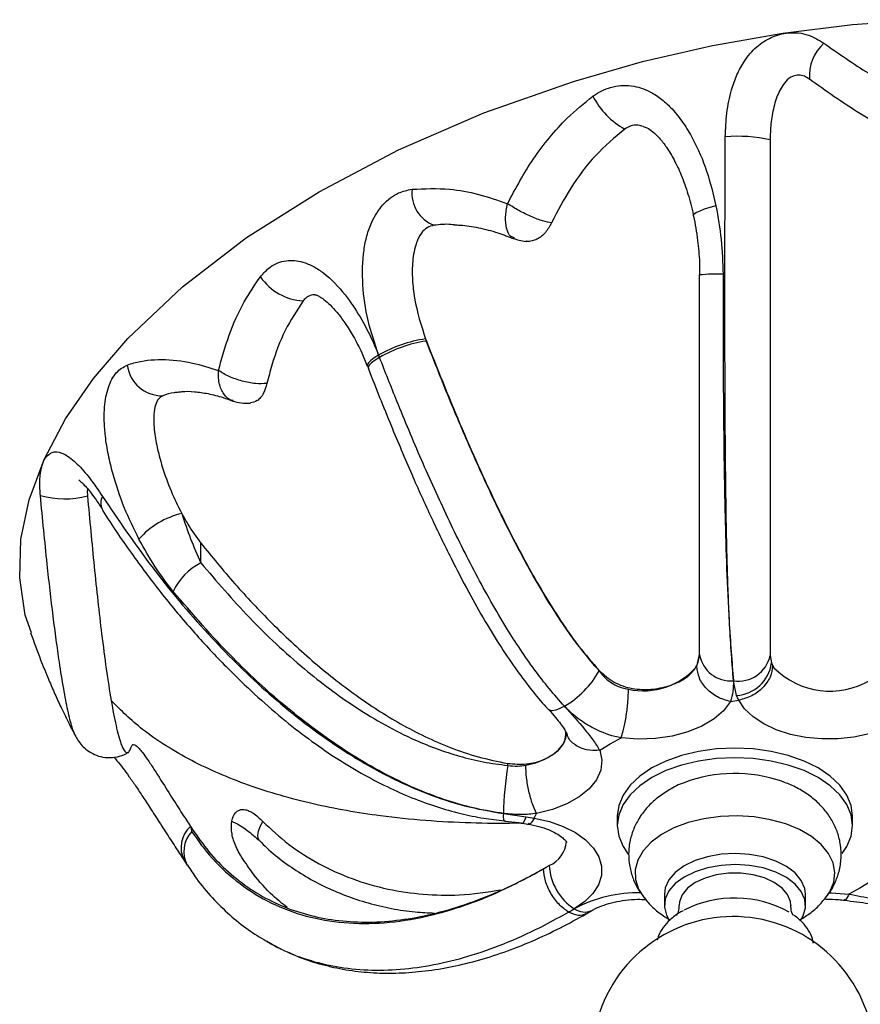
# Model space of a CAD drawing. Units: millimetres. Extents: x 5 to 995, y 5 to 995.
# Drawn here: x 735 to 806, y 191 to 275 of the extents above; entities that cross this region are included whole.
import ezdxf

# ---------------------------------------------------------------- set-up
doc = ezdxf.new("R2010")
doc.units = ezdxf.units.MM

msp = doc.modelspace()

# ---------------------------------------------------------------- linework, layer by layer
at = {"color": 7, "linetype": 'Continuous', "lineweight": 25}
for p, q in [((776.582, 256.206), (776.464, 256.264)), ((769.033, 247.625), (769.076, 247.513)), ((769.033, 247.625), (769.076, 247.448)), ((769.076, 247.448), (769.076, 247.513)), ((765.041, 246.254), (765.119, 246.055)), ((765.119, 246.055), (765.043, 246.254)), ((764.106, 245.327), (764.175, 245.146)), ((749.926, 228.584), (749.926, 230.271)), ((792.09, 219.78), (792.331, 220.783)), ((798.331, 220.719), (798.441, 220.074)), ((783.796, 219.399), (783.796, 219.433)), ((798.441, 220.074), (798.635, 219.674)), ((798.441, 220.074), (798.534, 219.852)), ((795.478, 217.321), (795.206, 218.562)), ((794.945, 216.799), (795.656, 216.914)), ((781.027, 214.059), (781.027, 214.061)), ((776.017, 211.365), (776.017, 211.535)), ((775.656, 207.276), (777.585, 206.991)), ((778.272, 206.879), (778.473, 207.289)), ((785.331, 207.067), (785.331, 206.25)), ((805.331, 206.25), (805.331, 207.067)), ((749.042, 206.185), (749.167, 205.992)), ((749.042, 206.185), (749.167, 205.733)), ((749.167, 205.733), (749.167, 205.992)), ((777.233, 206.457), (777.764, 206.367)), ((753.409, 203.542), (753.291, 203.732)), ((748.519, 203.27), (748.774, 202.88)), ((779.068, 202.577), (779.353, 202.742)), ((779.553, 202.857), (779.353, 202.742)), ((789.331, 200.412), (789.331, 199.473)), ((801.331, 199.473), (801.331, 200.412)), ((781.189, 198.902), (781.674, 199.183)), ((782.689, 198.754), (783.174, 199.034)), ((755.49, 196.46), (755.56, 196.422))]:
    msp.add_line(p, q, dxfattribs=at)
at = {"color": 7, "linetype": 'Continuous', "lineweight": 25, "flags": 128}
for points in [[(735.541, 222.646), (735.012, 224.149), (734.533, 227.309), (734.64, 230.588), (735.331, 233.955), (736.6, 237.378), (738.435, 240.824), (740.818, 244.259), (743.725, 247.65), (748.37, 252.047), (753.817, 256.234), (759.976, 260.138), (766.739, 263.694), (773.991, 266.838), (781.609, 269.52), (787.484, 271.198), (793.434, 272.574), (799.402, 273.633), (805.331, 274.365), (811.164, 274.764)], [(808.988, 214.95), (807.933, 214.438), (806.741, 214.038), (805.448, 213.762), (804.092, 213.619), (802.713, 213.612), (801.353, 213.741), (800.052, 214.004), (798.848, 214.391), (797.777, 214.892), (796.871, 215.492), (796.157, 216.173), (795.656, 216.914)], [(794.945, 216.799), (794.368, 216.019), (793.554, 215.314), (792.531, 214.706), (791.332, 214.217), (789.999, 213.862), (788.576, 213.654), (787.111, 213.6), (785.653, 213.7)], [(783.839, 212.654), (784.725, 213.19), (785.653, 213.701)], [(783.839, 212.654), (784.014, 211.812), (783.92, 210.966), (783.56, 210.145), (782.945, 209.375), (782.097, 208.683), (781.045, 208.092), (779.823, 207.622), (778.473, 207.289)], [(805.331, 207.067), (805.208, 207.97), (804.842, 208.85), (804.241, 209.687), (803.421, 210.46), (802.402, 211.149), (801.209, 211.737), (799.871, 212.21), (798.421, 212.557), (796.896, 212.768), (795.331, 212.839), (793.767, 212.768), (792.241, 212.557), (790.791, 212.21), (789.453, 211.737), (788.26, 211.149), (787.241, 210.46), (786.421, 209.687), (785.821, 208.85), (785.454, 207.97), (785.331, 207.067)], [(802.402, 210.332), (801.209, 210.92), (799.871, 211.394), (798.421, 211.74), (796.896, 211.952), (795.331, 212.023), (793.767, 211.952), (792.241, 211.74), (790.791, 211.394), (789.453, 210.92), (788.26, 210.332), (787.241, 209.643), (786.421, 208.871), (785.821, 208.034), (785.454, 207.153), (785.331, 206.25), (785.454, 205.347), (785.821, 204.466), (786.267, 203.812)], [(804.444, 203.873), (804.842, 204.466), (805.208, 205.347), (805.331, 206.25), (805.208, 207.153), (804.842, 208.034), (804.241, 208.871), (803.421, 209.643), (802.402, 210.332)], [(778.272, 206.879), (779.557, 206.59), (780.736, 206.178), (781.775, 205.655), (782.643, 205.036), (783.314, 204.341), (783.769, 203.59), (783.994, 202.805), (783.981, 202.009), (783.732, 201.226), (783.254, 200.48), (782.562, 199.792), (781.674, 199.183)], [(801.331, 200.412), (801.269, 200.91), (800.973, 201.59), (800.447, 202.221), (799.711, 202.779), (798.796, 203.239), (797.739, 203.584), (796.584, 203.799), (795.377, 203.875), (794.168, 203.81), (793.007, 203.605), (791.941, 203.27), (791.014, 202.817), (790.264, 202.266), (789.721, 201.639), (789.407, 200.962), (789.331, 200.412)], [(800.902, 198.186), (801.128, 198.579), (801.321, 199.271), (801.269, 199.971), (800.973, 200.651), (800.447, 201.282), (799.711, 201.84), (798.796, 202.3), (797.739, 202.645), (796.584, 202.86), (795.377, 202.936), (794.168, 202.871), (793.007, 202.666), (791.941, 202.331), (791.014, 201.878), (790.264, 201.327), (789.721, 200.7), (789.407, 200.023), (789.337, 199.324), (789.511, 198.63), (789.715, 198.254)], [(800.081, 199.469), (800.05, 199.789), (799.81, 200.387), (799.345, 200.939), (798.679, 201.418), (797.845, 201.799), (796.886, 202.064), (795.848, 202.199), (794.784, 202.197), (793.748, 202.058), (792.791, 201.79), (791.962, 201.405), (791.301, 200.924), (790.843, 200.37), (790.609, 199.771), (790.581, 199.475)], [(806.823, 201.48), (805.938, 200.943), (805.009, 200.432)]]:
    msp.add_lwpolyline(points, dxfattribs=at)
at = {"color": 8, "linetype": 'Continuous', "lineweight": 25, "flags": 128}
for points in [[(793.718, 258.929), (793.193, 258.787), (792.729, 258.642), (792.343, 258.499), (792.052, 258.364), (791.865, 258.243), (791.792, 258.139), (791.792, 258.113)], [(765.041, 246.254), (764.662, 246.012), (764.368, 245.786), (764.173, 245.585), (764.084, 245.416), (764.089, 245.313)], [(765.119, 246.055), (764.741, 245.819), (764.447, 245.599), (764.25, 245.403), (764.157, 245.238), (764.159, 245.136)], [(780.843, 216.401), (780.445, 216.197), (780.094, 216.068), (779.804, 216.02), (779.586, 216.055), (779.483, 216.125)], [(777.552, 211.387), (778.396, 211.595), (779.159, 211.889), (779.817, 212.258), (780.347, 212.691), (780.731, 213.172), (780.957, 213.685), (781.016, 214.055)], [(777.231, 206.458), (777.254, 206.457), (777.353, 206.526), (777.465, 206.706), (777.585, 206.991)], [(803.061, 200.126), (803.396, 200.618), (803.734, 201.427), (803.83, 202.258), (803.681, 203.085), (803.292, 203.887), (802.674, 204.639), (801.845, 205.32), (800.829, 205.91), (799.654, 206.392), (798.355, 206.753), (796.969, 206.982), (795.536, 207.073), (794.097, 207.022), (792.693, 206.832), (791.366, 206.507), (790.152, 206.058), (789.087, 205.497), (788.203, 204.84), (787.523, 204.106), (787.067, 203.316), (786.85, 202.493), (786.876, 201.661), (787.146, 200.844), (787.608, 200.118)], [(754.927, 204.941), (754.805, 205.142), (754.77, 205.422), (754.826, 205.768), (754.971, 206.168), (755.198, 206.603)], [(803.309, 200.535), (803.551, 200.534), (805.009, 200.433)]]:
    msp.add_lwpolyline(points, dxfattribs=at)
at = {"color": 7, "linetype": 'Continuous', "lineweight": 25}
for centre, radius, start, end in [((805.413, 269.965), 3.759, 131.91899, 183.97595), ((789.127, 271.231), 6.575, 206.885, 241.3072), ((795.595, 252.085), 12.766, 77.62138, 94.85291), ((770.798, 260.035), 2.933, 173.82678, 249.49166), ((758.91, 255.581), 4.737, 214.29044, 266.51262), ((793.93, 236.971), 16.172, 88.61296, 95.67206), ((770.752, 236.123), 11.63, 98.5017, 119.40453), ((770.854, 236.08), 11.506, 98.8859, 119.89256), ((746.646, 245.788), 2.997, 187.36154, 270.98399), ((738.351, 241.748), 7.719, 254.52828, 284.60227), ((749.951, 225.895), 7.083, 103.40232, 138.23466), ((752.417, 223.827), 5.37, 117.63547, 154.31645), ((794.957, 221.217), 2.662, 189.3837, 275.34047), ((795.63, 221.29), 2.761, 261.16661, 348.06959), ((776.745, 223.391), 8.102, 300.38172, 330.48401), ((787.552, 223.714), 6.006, 257.80243, 319.07886), ((795.299, 220.484), 3.168, 273.23523, 352.56033), ((800.476, 220.842), 2.179, 207.01525, 212.39304), ((803.425, 224.432), 6.751, 224.8091, 300.65454), ((809.717, 206.266), 34.083, 171.39611, 178.30003), ((795.338, 198.389), 12.292, 71.06325, 110.63166), ((750.933, 204.034), 2.451, 136.10338, 208.49335), ((778.567, 205.11), 2.46, 293.63867, 355.06501), ((784.159, 203.066), 4.61, 182.60548, 237.39452), ((795.316, 190.608), 9.485, 60.83825, 116.9744), ((795.19, 186.514), 12, 0, 312.10836)]:
    msp.add_arc(centre, radius, start, end, dxfattribs=at)
at = {"color": 8, "linetype": 'Continuous', "lineweight": 25}
for centre, radius, start, end in [((742.545, 233.684), 1.125, 150.51406, 208.22133), ((776.581, 207.06), 0.95, 166.84672, 205.75117), ((750.703, 204.379), 2.454, 132.60633, 206.76169), ((787.144, 188.821), 11.717, 88.87675, 117.82667), ((782.553, 200.409), 1.509, 234.38385, 294.29069)]:
    msp.add_arc(centre, radius, start, end, dxfattribs=at)
at = {"color": 7, "linetype": 'Continuous', "lineweight": 25}
for points, knots in [([(794.515, 264.805), (794.54, 265.48), (794.589, 266.828), (794.954, 268.598), (795.476, 270.078), (796.147, 271.34), (797.108, 272.48), (798.405, 273.338), (799.945, 273.747), (801.561, 273.58), (802.474, 273.023), (802.902, 272.762)], [0, 0, 0, 0, 0.138878, 0.277552, 0.36863, 0.459519, 0.56822, 0.669654, 0.773791, 0.893899, 1, 1, 1, 1]), ([(802.902, 272.762), (804.149, 271.889), (806.642, 270.143), (810.585, 267.985), (814.627, 266.297), (818.273, 265.3), (821.532, 264.862), (824.416, 264.813), (827.327, 265.181), (830.153, 266.002), (832.734, 267.234), (834.171, 268.344), (834.889, 268.899)], [0, 0, 0, 0, 0.132345, 0.264556, 0.382869, 0.500966, 0.579049, 0.657079, 0.742913, 0.828726, 0.914339, 1, 1, 1, 1]), ([(801.663, 269.705), (801.524, 269.796), (801.245, 269.981), (800.751, 270.089), (800.282, 269.996), (799.818, 269.715), (799.269, 269.087), (798.789, 268.008), (798.461, 266.637), (798.344, 265.463), (798.334, 264.768), (798.331, 264.554)], [0, 0, 0, 0, 0.069038, 0.138685, 0.202987, 0.258081, 0.352526, 0.529091, 0.72129, 0.913957, 1, 1, 1, 1]), ([(832.175, 263.587), (831.684, 263.317), (830.353, 262.585), (827.854, 261.841), (824.859, 261.349), (821.794, 261.313), (818.344, 261.694), (814.549, 262.653), (810.231, 264.368), (805.879, 266.712), (803.069, 268.707), (801.663, 269.705)], [0, 0, 0, 0, 0.054861, 0.14869, 0.242531, 0.332847, 0.423223, 0.551435, 0.679876, 0.839823, 1, 1, 1, 1]), ([(783.263, 268.258), (783.281, 268.271), (783.739, 268.606), (784.802, 269.13), (786.527, 269.258), (788.015, 268.76), (789.145, 268.003), (790.082, 267.117), (790.959, 265.997), (791.994, 264.256), (793.013, 261.919), (793.483, 259.926), (793.718, 258.929)], [0, 0, 0, 0, 0.003946, 0.10139, 0.210154, 0.317629, 0.389239, 0.46098, 0.553199, 0.645541, 0.822683, 1, 1, 1, 1]), ([(776, 259.122), (776.694, 260.424), (777.745, 262.394), (779.546, 264.752), (781.191, 266.588), (782.517, 267.657), (783.263, 268.258)], [0, 0, 0, 0, 0.371849, 0.562922, 0.753943, 1, 1, 1, 1]), ([(785.971, 265.464), (785.117, 264.745), (783.381, 263.282), (781.327, 260.53), (780.263, 258.496), (779.743, 257.502)], [0, 0, 0, 0, 0.3307099, 0.6728164, 1, 1, 1, 1]), ([(787.534, 265.684), (787.393, 265.73), (787.041, 265.846), (786.473, 265.773), (786.123, 265.558), (785.971, 265.464)], [0, 0, 0, 0, 0.2739401, 0.6829914, 1, 1, 1, 1]), ([(787.535, 265.691), (787.641, 265.656), (787.901, 265.571), (788.377, 265.233), (788.948, 264.682), (789.568, 263.877), (790.196, 262.813), (790.821, 261.483), (791.36, 259.919), (791.688, 258.759), (791.786, 258.136), (791.789, 258.114)], [0, 0, 0, 0, 0.0529938, 0.1304791, 0.2220307, 0.3361625, 0.4718394, 0.625335, 0.8053326, 0.9931183, 1, 1, 1, 1]), ([(795.206, 218.562), (795.15, 219.292), (795.035, 220.766), (794.881, 223.228), (794.768, 225.73), (794.656, 229.087), (794.567, 233.719), (794.509, 239.64), (794.484, 245.915), (794.478, 252.275), (794.488, 258.603), (794.506, 262.767), (794.515, 264.805)], [0, 0, 0, 0, 0.063687, 0.128601, 0.184383, 0.240188, 0.354688, 0.482485, 0.61039, 0.74203, 0.873701, 1, 1, 1, 1]), ([(798.331, 264.554), (798.331, 261.981), (798.331, 256.819), (798.331, 250.012), (798.331, 244.214), (798.331, 239.401), (798.331, 234.606), (798.331, 230.205), (798.331, 226.319), (798.331, 223.167), (798.331, 221.484), (798.331, 220.719)], [0, 0, 0, 0, 0.167014, 0.33507, 0.438082, 0.541062, 0.647301, 0.753402, 0.839094, 0.926879, 1, 1, 1, 1]), ([(765.043, 246.254), (764.718, 247.219), (764.069, 249.148), (763.631, 252.179), (763.667, 254.639), (764.026, 256.406), (764.499, 257.758), (765.352, 259.108), (766.59, 260.08), (767.496, 260.27), (767.882, 260.351)], [0, 0, 0, 0, 0.183556, 0.366845, 0.541639, 0.615948, 0.690134, 0.802622, 0.915998, 1, 1, 1, 1]), ([(767.882, 260.351), (768.941, 260.398), (770.819, 260.481), (773.553, 259.971), (775.18, 259.407), (776, 259.122)], [0, 0, 0, 0, 0.391032, 0.693344, 1, 1, 1, 1]), ([(779.743, 257.502), (779.511, 257.539), (779.048, 257.613), (778.031, 257.999), (776.943, 258.525), (776.314, 258.923), (776, 259.122)], [0, 0, 0, 0, 0.250557, 0.500219, 0.749994, 1, 1, 1, 1]), ([(793.718, 258.929), (793.887, 257.981), (794.228, 256.073), (794.29, 254.121), (794.321, 253.138)], [0, 0, 0, 0, 0.496951, 1, 1, 1, 1]), ([(791.794, 258.113), (791.799, 258.092), (791.953, 257.399), (792.156, 256.076), (792.334, 254.406), (792.326, 253.422), (792.323, 253.064)], [0, 0, 0, 0, 0.012641, 0.422881, 0.790247, 1, 1, 1, 1]), ([(769.77, 257.288), (769.563, 257.239), (769.149, 257.139), (768.609, 256.589), (768.138, 255.621), (767.898, 254.244), (767.893, 252.653), (768.143, 250.399), (768.667, 248.765), (769.033, 247.625)], [0, 0, 0, 0, 0.070085, 0.140116, 0.228594, 0.377378, 0.521748, 0.666455, 1, 1, 1, 1]), ([(771.452, 257.315), (771.366, 257.327), (770.801, 257.407), (770.243, 257.343), (769.77, 257.288)], [0, 0, 0, 0, 0.152699, 1, 1, 1, 1]), ([(771.452, 257.315), (771.625, 257.314), (772.307, 257.31), (773.553, 257.091), (775.087, 256.709), (776.093, 256.315), (776.554, 256.134)], [0, 0, 0, 0, 0.1044081, 0.4110747, 0.7299586, 1, 1, 1, 1]), ([(779.743, 257.502), (779.584, 257.214), (779.267, 256.639), (778.645, 256.13), (778.088, 255.948), (777.756, 255.885), (777.579, 255.929), (777.544, 255.938)], [0, 0, 0, 0, 0.320797, 0.639565, 0.799167, 0.960118, 1, 1, 1, 1]), ([(776.42, 256.229), (776.604, 256.149), (776.976, 255.987), (777.379, 255.94), (777.581, 255.917)], [0, 0, 0, 0, 0.496764, 1, 1, 1, 1]), ([(754.996, 252.912), (755.261, 253.207), (755.883, 253.898), (757.159, 254.379), (758.447, 254.264), (759.523, 253.806), (760.781, 252.972), (762.141, 251.538), (763.494, 249.528), (764.411, 247.776), (764.878, 246.649), (765.041, 246.254)], [0, 0, 0, 0, 0.083986, 0.19734, 0.309806, 0.383978, 0.458272, 0.633033, 0.777481, 0.92207, 1, 1, 1, 1]), ([(751.431, 244.939), (751.713, 245.956), (752.28, 248.007), (753.482, 250.704), (754.52, 252.218), (754.996, 252.912)], [0, 0, 0, 0, 0.347218, 0.70071, 1, 1, 1, 1]), ([(792.331, 220.783), (792.331, 221.459), (792.331, 222.824), (792.331, 225.629), (792.331, 229.158), (792.331, 233.519), (792.331, 238.173), (792.331, 243.074), (792.331, 248.046), (792.331, 251.391), (792.331, 253.064)], [0, 0, 0, 0, 0.083127, 0.16798, 0.29522, 0.425207, 0.567107, 0.7091, 0.854535, 1, 1, 1, 1]), ([(794.321, 253.138), (794.321, 251.431), (794.32, 248.016), (794.344, 242.867), (794.391, 237.717), (794.478, 232.743), (794.615, 228.01), (794.799, 224.113), (795.015, 220.926), (795.141, 219.358), (795.205, 218.567)], [0, 0, 0, 0, 0.1383806, 0.2767372, 0.4177664, 0.5587085, 0.688533, 0.8206549, 0.9094406, 1, 1, 1, 1]), ([(759.593, 251.384), (759.405, 251.358), (759.037, 251.308), (758.758, 251.002), (758.622, 250.853)], [0, 0, 0, 0, 0.5125536, 1, 1, 1, 1]), ([(759.591, 251.392), (759.586, 251.392), (759.572, 251.39), (759.698, 251.379), (759.994, 251.249), (760.421, 250.972), (760.943, 250.513), (761.549, 249.847), (762.219, 248.954), (762.927, 247.811), (763.571, 246.577), (763.924, 245.691), (764.078, 245.307)], [0, 0, 0, 0, 0.032853, 0.105058, 0.174414, 0.251548, 0.343228, 0.446662, 0.570341, 0.713623, 0.875698, 1, 1, 1, 1]), ([(758.622, 250.853), (758.088, 250.041), (757.002, 248.391), (756.086, 245.927), (755.685, 244.357), (755.551, 243.834)], [0, 0, 0, 0, 0.392134, 0.797584, 1, 1, 1, 1]), ([(769.076, 247.513), (770.016, 245.146), (771.9, 240.403), (774.758, 234.032), (777.188, 229.247), (779.016, 226.031), (780.485, 223.692), (782.053, 221.438), (783.212, 220.105), (783.796, 219.433)], [0, 0, 0, 0, 0.242255, 0.485409, 0.656592, 0.743247, 0.829859, 0.914252, 1, 1, 1, 1]), ([(769.076, 247.448), (769.558, 246.225), (770.655, 243.437), (772.471, 239.097), (774.577, 234.416), (776.868, 229.761), (779.176, 225.651), (781.144, 222.67), (782.603, 220.736), (783.398, 219.845), (783.796, 219.399)], [0, 0, 0, 0, 0.125208, 0.285463, 0.445684, 0.608542, 0.771182, 0.884204, 0.942126, 1, 1, 1, 1]), ([(744.668, 230.613), (744.234, 231.495), (743.367, 233.259), (742.553, 235.714), (742.054, 237.765), (741.811, 239.25), (741.706, 240.616), (741.732, 242.042), (742.013, 243.552), (742.686, 244.861), (743.353, 245.227), (743.674, 245.404)], [0, 0, 0, 0, 0.177327, 0.354479, 0.446826, 0.53905, 0.610795, 0.682409, 0.78989, 0.89866, 1, 1, 1, 1]), ([(743.674, 245.404), (743.861, 245.466), (744.787, 245.771), (746.611, 245.965), (749.047, 245.694), (750.69, 245.174), (751.431, 244.939)], [0, 0, 0, 0, 0.080968, 0.401041, 0.729941, 1, 1, 1, 1]), ([(780.843, 216.401), (780.403, 216.892), (779.523, 217.875), (777.857, 220.057), (775.714, 223.288), (773.263, 227.632), (770.877, 232.445), (768.662, 237.349), (766.753, 241.903), (765.609, 244.81), (765.119, 246.055)], [0, 0, 0, 0, 0.060333, 0.120705, 0.245061, 0.401792, 0.558708, 0.719195, 0.879719, 1, 1, 1, 1]), ([(755.551, 243.834), (755.235, 243.818), (754.605, 243.787), (753.433, 244.016), (752.288, 244.41), (751.717, 244.763), (751.431, 244.939)], [0, 0, 0, 0, 0.250551, 0.500209, 0.749988, 1, 1, 1, 1]), ([(764.159, 245.136), (764.168, 245.114), (764.792, 243.483), (766.003, 240.475), (767.782, 236.249), (769.479, 232.49), (771.1, 229.145), (772.623, 226.211), (774.05, 223.672), (775.426, 221.44), (776.744, 219.483), (778.012, 217.808), (778.908, 216.71), (779.41, 216.203), (779.486, 216.127)], [0, 0, 0, 0, 0.002187, 0.161047, 0.29761, 0.421359, 0.535881, 0.633985, 0.719587, 0.798137, 0.870152, 0.93278, 0.98982, 1, 1, 1, 1]), ([(755.551, 243.834), (755.463, 243.533), (755.33, 243.081), (755.016, 242.624), (754.664, 242.285), (754.347, 242.224), (754.146, 242.185)], [0, 0, 0, 0, 0.347197, 0.520075, 0.694187, 1, 1, 1, 1]), ([(746.697, 242.792), (746.565, 242.717), (746.3, 242.567), (746.033, 241.98), (745.889, 241.024), (745.967, 239.717), (746.239, 238.221), (746.705, 236.531), (747.366, 234.681), (747.995, 233.417), (748.31, 232.785)], [0, 0, 0, 0, 0.064346, 0.128755, 0.206349, 0.338064, 0.472213, 0.606701, 0.803305, 1, 1, 1, 1]), ([(748.05, 243.084), (747.917, 243.075), (747.444, 243.045), (747.009, 242.897), (746.697, 242.792)], [0, 0, 0, 0, 0.282198, 1, 1, 1, 1]), ([(748.051, 243.103), (748.144, 243.12), (748.534, 243.187), (749.365, 243.161), (750.538, 242.993), (751.647, 242.718), (752.378, 242.444), (752.658, 242.339)], [0, 0, 0, 0, 0.079043, 0.331347, 0.582636, 0.840795, 1, 1, 1, 1]), ([(752.615, 242.372), (752.863, 242.293), (753.364, 242.132), (753.889, 242.155), (754.154, 242.166)], [0, 0, 0, 0, 0.494849, 1, 1, 1, 1]), ([(736.292, 234.309), (736.29, 234.326), (736.245, 234.825), (736.22, 235.771), (736.408, 236.954), (736.831, 237.764), (737.493, 238.115), (738.386, 237.888), (739.43, 237.043), (740.519, 235.792), (741.216, 234.756), (741.565, 234.238)], [0, 0, 0, 0, 0.003637, 0.10638, 0.206547, 0.31314, 0.419833, 0.547469, 0.697095, 0.848387, 1, 1, 1, 1]), ([(739.549, 235.647), (739.553, 235.644), (739.565, 235.637), (739.749, 235.49), (740.039, 235.198), (740.451, 234.723), (740.969, 234.042), (741.353, 233.455), (741.556, 233.146)], [0, 0, 0, 0, 0.084414, 0.204697, 0.3481, 0.521313, 0.747783, 1, 1, 1, 1]), ([(740.292, 234.897), (740.289, 234.878), (740.261, 234.701), (740.28, 234.478), (740.297, 234.279)], [0, 0, 0, 0, 0.106307, 1, 1, 1, 1]), ([(740.297, 234.279), (740.482, 232.259), (740.761, 229.206), (741.171, 225.331), (741.513, 222.378), (741.891, 219.482), (742.304, 216.815), (742.728, 214.629), (743.123, 213.19), (743.477, 212.476), (743.793, 212.348), (743.971, 212.796), (744.064, 213.031)], [0, 0, 0, 0, 0.166269, 0.251238, 0.336167, 0.434074, 0.534103, 0.632209, 0.73419, 0.818078, 0.904746, 1, 1, 1, 1]), ([(741.565, 234.238), (742.926, 232.228), (745.656, 228.197), (750.295, 222.677), (754.52, 218.459), (758.083, 215.453), (761.2, 213.146), (764.853, 210.879), (768.694, 209.081), (772.338, 207.852), (774.543, 207.469), (775.656, 207.276)], [0, 0, 0, 0, 0.173462, 0.347997, 0.503927, 0.582919, 0.661889, 0.761245, 0.862354, 0.930491, 1, 1, 1, 1]), ([(741.538, 233.145), (741.563, 233.104), (742.325, 231.832), (743.968, 229.463), (746.449, 226.104), (749.033, 222.997), (751.698, 220.111), (754.292, 217.588), (756.751, 215.427), (759.032, 213.633), (761.273, 212.072), (763.498, 210.717), (765.685, 209.569), (767.831, 208.615), (769.926, 207.852), (771.968, 207.275), (773.893, 206.862), (775.142, 206.726), (775.726, 206.662)], [0, 0, 0, 0, 0.003448, 0.106209, 0.204094, 0.297869, 0.388204, 0.475699, 0.545769, 0.610165, 0.670204, 0.726831, 0.780803, 0.830266, 0.877311, 0.922102, 0.9636, 1, 1, 1, 1]), ([(748.31, 232.785), (748.48, 232.474), (748.972, 231.575), (749.549, 230.787), (749.926, 230.271)], [0, 0, 0, 0, 0.345918, 1, 1, 1, 1]), ([(748.31, 232.785), (748.552, 232.06), (749.036, 230.605), (749.629, 229.259), (749.926, 228.584)], [0, 0, 0, 0, 0.49876, 1, 1, 1, 1]), ([(747.578, 226.154), (747.054, 226.839), (745.999, 228.218), (745.114, 229.811), (744.668, 230.613)], [0, 0, 0, 0, 0.496491, 1, 1, 1, 1]), ([(749.926, 230.271), (750.875, 229.109), (752.771, 226.786), (755.919, 223.446), (759.325, 220.248), (762.972, 217.354), (766.872, 214.824), (770.402, 213.114), (773.499, 212.043), (775.174, 211.705), (776.017, 211.535)], [0, 0, 0, 0, 0.144259, 0.288496, 0.435215, 0.581851, 0.717088, 0.854615, 0.926803, 1, 1, 1, 1]), ([(749.926, 228.584), (751.273, 227.011), (753.976, 223.853), (758.398, 219.724), (762.346, 216.74), (765.567, 214.783), (768.453, 213.329), (771.269, 212.286), (773.928, 211.634), (775.321, 211.455), (776.017, 211.365)], [0, 0, 0, 0, 0.20432, 0.410237, 0.582926, 0.671041, 0.759113, 0.877474, 0.938746, 1, 1, 1, 1]), ([(775.649, 207.278), (774.887, 207.401), (773.364, 207.648), (771.115, 208.276), (768.909, 209.069), (766.532, 210.126), (764.047, 211.455), (760.604, 213.628), (756.739, 216.616), (752.04, 220.97), (749.224, 224.242), (747.578, 226.154)], [0, 0, 0, 0, 0.062524, 0.125062, 0.190083, 0.255126, 0.341207, 0.427325, 0.603514, 0.768241, 1, 1, 1, 1]), ([(735.462, 222.645), (735.74, 221.876), (736.229, 220.522), (736.936, 218.79), (737.52, 217.445), (738.092, 216.204), (738.666, 215.016), (739.09, 214.218), (739.271, 213.877)], [0, 0, 0, 0, 0.255361, 0.449626, 0.585706, 0.715267, 0.87843, 1, 1, 1, 1]), ([(783.796, 219.433), (784.194, 219.076), (784.992, 218.36), (786.577, 217.843), (788.221, 217.782), (789.785, 218.093), (791.112, 218.699), (792.023, 219.572), (792.315, 220.387), (792.329, 220.87), (792.331, 220.952)], [0, 0, 0, 0, 0.139515, 0.279419, 0.412499, 0.549356, 0.690202, 0.831384, 0.971098, 1, 1, 1, 1]), ([(783.796, 219.399), (783.862, 219.313), (784.203, 218.865), (784.698, 218.434), (785.485, 218.011), (785.922, 217.919), (786.283, 217.843)], [0, 0, 0, 0, 0.108444, 0.5588668, 0.6363965, 1, 1, 1, 1]), ([(795.205, 218.567), (795.188, 217.948), (795.17, 217.33), (794.945, 216.799), (794.945, 216.799)], [0, 0, 0, 0, 0.999979, 1, 1, 1, 1]), ([(777.154, 206.464), (776.984, 206.458), (775.558, 206.406), (772.836, 206.455), (769.013, 206.643), (765.485, 207.011), (762.304, 207.5), (759.443, 208.079), (756.65, 208.8), (753.975, 209.659), (751.467, 210.647), (749.115, 211.765), (746.938, 213.024), (744.518, 214.686), (743.152, 216.042), (742.308, 216.88)], [0, 0, 0, 0, 0.012342, 0.103378, 0.196669, 0.289941, 0.362363, 0.434776, 0.509148, 0.583512, 0.656043, 0.728569, 0.803697, 0.878826, 1, 1, 1, 1]), ([(795.656, 216.914), (795.656, 216.914), (795.59, 217.046), (795.534, 217.183), (795.478, 217.321)], [0, 0, 0, 0, 0.000084, 1, 1, 1, 1]), ([(779.483, 216.125), (779.487, 216.121), (779.708, 215.892), (780.073, 215.47), (780.523, 214.902), (780.818, 214.47), (780.987, 214.16), (781.01, 214.1), (781.021, 214.074)], [0, 0, 0, 0, 0.004581, 0.255479, 0.474507, 0.676199, 0.856396, 1, 1, 1, 1]), ([(785.653, 213.7), (785.653, 213.7), (784.956, 213.841), (783.807, 214.215), (782.349, 215.055), (781.44, 215.785), (780.972, 216.268), (780.843, 216.401)], [0, 0, 0, 0, 0.0000102, 0.3773482, 0.6388884, 0.9005045, 1, 1, 1, 1]), ([(780.843, 216.401), (781.437, 215.74), (782.34, 214.734), (783.279, 213.507), (783.672, 212.93), (783.84, 212.653), (783.84, 212.653)], [0, 0, 0, 0, 0.486487, 0.740107, 0.99999, 1, 1, 1, 1]), ([(739.255, 213.913), (739.286, 213.848), (739.374, 213.659), (739.618, 213.294), (740.018, 212.847), (740.563, 212.436), (741.235, 212.137), (742.016, 211.993), (742.811, 212.066), (743.417, 212.258), (743.686, 212.44), (743.754, 212.486)], [0, 0, 0, 0, 0.067538, 0.195376, 0.317821, 0.440386, 0.564896, 0.691149, 0.83109, 0.956888, 1, 1, 1, 1]), ([(776.017, 211.535), (776.558, 211.491), (777.638, 211.402), (779.117, 211.816), (780.252, 212.514), (780.935, 213.325), (780.955, 213.938), (780.964, 214.2)], [0, 0, 0, 0, 0.208454, 0.416838, 0.627252, 0.840787, 1, 1, 1, 1]), ([(744.064, 213.031), (744.084, 213.075), (744.124, 213.162), (744.272, 213.155), (744.479, 213.013), (744.705, 212.788), (745.025, 212.399), (745.455, 211.796), (745.948, 211.049), (746.636, 209.961), (747.458, 208.655), (748.327, 207.287), (748.817, 206.531), (749.042, 206.185)], [0, 0, 0, 0, 0.054066, 0.108642, 0.140536, 0.172531, 0.211815, 0.277389, 0.36623, 0.455451, 0.646592, 0.837993, 1, 1, 1, 1]), ([(742.529, 212.076), (742.619, 211.974), (742.871, 211.689), (743.316, 211.125), (743.85, 210.403), (744.421, 209.576), (745.055, 208.62), (745.759, 207.53), (746.547, 206.303), (747.357, 205.053), (748.031, 204.016), (748.384, 203.471), (748.512, 203.273)], [0, 0, 0, 0, 0.03614, 0.10132, 0.171634, 0.252164, 0.347751, 0.464061, 0.598662, 0.756397, 0.911797, 1, 1, 1, 1]), ([(776.017, 211.365), (776.295, 211.335), (776.813, 211.277), (777.318, 211.352), (777.552, 211.387)], [0, 0, 0, 0, 0.5357964, 1, 1, 1, 1]), ([(791.009, 209.894), (791.009, 209.894), (790.557, 209.749), (789.786, 209.33), (788.744, 208.643), (787.9, 207.853), (787.223, 206.978), (786.721, 206.028), (786.39, 204.989), (786.262, 203.894), (786.352, 202.786), (786.646, 201.746), (787.075, 200.834), (787.467, 200.324), (787.644, 200.093)], [0, 0, 0, 0, 0.000013, 0.111414, 0.210398, 0.305111, 0.39579, 0.483532, 0.569483, 0.662899, 0.753034, 0.840924, 0.928018, 1, 1, 1, 1]), ([(803.02, 200.11), (803.113, 200.218), (803.44, 200.596), (803.845, 201.35), (804.223, 202.375), (804.393, 203.473), (804.343, 204.59), (804.088, 205.646), (803.651, 206.624), (803.051, 207.514), (802.296, 208.316), (801.387, 209.021), (800.385, 209.607), (799.643, 209.886), (799.292, 210.019)], [0, 0, 0, 0, 0.034242, 0.120027, 0.203846, 0.295414, 0.383573, 0.469323, 0.553987, 0.639226, 0.726691, 0.817871, 0.913585, 1, 1, 1, 1]), ([(753.291, 203.732), (753.091, 204.112), (752.692, 204.873), (752.494, 205.924), (752.563, 206.829), (752.875, 207.431), (753.336, 207.642), (753.722, 207.614), (754.038, 207.505), (754.411, 207.294), (754.81, 206.985), (755.066, 206.733), (755.198, 206.603)], [0, 0, 0, 0, 0.196421, 0.392932, 0.574345, 0.724851, 0.800551, 0.834086, 0.867851, 0.898478, 0.94776, 1, 1, 1, 1]), ([(778.473, 207.289), (778.473, 207.289), (778.047, 207.229), (777.106, 207.145), (776.159, 207.231), (775.649, 207.278)], [0, 0, 0, 0, 0.000021, 0.460981, 1, 1, 1, 1]), ([(777.585, 206.991), (777.815, 206.954), (778.045, 206.917), (778.273, 206.879), (778.273, 206.879)], [0, 0, 0, 0, 0.999916, 1, 1, 1, 1]), ([(749.167, 205.992), (749.638, 205.318), (750.58, 203.971), (752.26, 202.263), (754.134, 200.806), (756.193, 199.648), (758.396, 198.798), (760.743, 198.246), (763.245, 198.003), (765.867, 198.075), (768.565, 198.461), (771.345, 199.154), (774.209, 200.169), (776.897, 201.376), (778.615, 202.331), (779.353, 202.742)], [0, 0, 0, 0, 0.0768961, 0.1537927, 0.2329132, 0.3120343, 0.3891459, 0.4662576, 0.545578, 0.6248981, 0.7025136, 0.7801291, 0.8600086, 0.9398889, 1, 1, 1, 1]), ([(752.603, 206.591), (752.666, 206.566), (752.876, 206.48), (753.318, 206.233), (753.875, 205.862), (754.433, 205.416), (754.758, 205.102), (754.922, 204.943)], [0, 0, 0, 0, 0.082969, 0.279987, 0.499571, 0.746498, 1, 1, 1, 1]), ([(755.198, 206.603), (755.906, 205.941), (757.342, 204.598), (759.922, 202.96), (762.78, 201.661), (765.78, 200.801), (768.853, 200.365), (772.105, 200.28), (774.278, 200.606), (775.462, 200.784)], [0, 0, 0, 0, 0.138844, 0.281509, 0.420443, 0.563741, 0.697974, 0.835468, 1, 1, 1, 1]), ([(775.725, 206.647), (775.75, 206.644), (776.148, 206.608), (776.664, 206.547), (777.128, 206.469), (777.23, 206.452)], [0, 0, 0, 0, 0.050603, 0.79124, 1, 1, 1, 1]), ([(777.698, 206.383), (777.864, 206.354), (778.352, 206.267), (779.096, 206.059), (779.847, 205.756), (780.422, 205.429), (780.804, 205.122), (780.994, 204.901), (781.03, 204.811), (781.026, 204.828), (781.025, 204.831)], [0, 0, 0, 0, 0.079148, 0.232917, 0.383904, 0.531305, 0.675796, 0.820288, 0.969101, 1, 1, 1, 1]), ([(749.167, 205.733), (749.48, 205.282), (750.428, 203.915), (752.288, 201.982), (754.842, 200.137), (757.702, 198.821), (760.833, 198.059), (764.188, 197.844), (767.733, 198.176), (771.429, 199.089), (775.224, 200.505), (777.788, 201.887), (779.068, 202.577)], [0, 0, 0, 0, 0.051947, 0.15722, 0.262831, 0.368109, 0.473157, 0.578537, 0.683581, 0.788938, 0.894636, 1, 1, 1, 1]), ([(754.941, 204.956), (755.141, 204.752), (755.786, 204.095), (757.024, 203.111), (758.642, 202.022), (760.38, 201.08), (762.225, 200.282), (764.153, 199.641), (766.136, 199.175), (768.026, 198.889), (769.247, 198.838), (769.796, 198.816)], [0, 0, 0, 0, 0.054314, 0.175689, 0.294515, 0.414856, 0.536238, 0.658137, 0.779906, 0.901138, 1, 1, 1, 1]), ([(757.261, 199.294), (756.85, 199.622), (755.809, 200.452), (754.538, 201.899), (753.732, 203.073), (753.409, 203.542)], [0, 0, 0, 0, 0.2809592, 0.712623, 1, 1, 1, 1]), ([(748.799, 202.881), (749.047, 202.5), (749.69, 201.512), (750.886, 200.097), (752.359, 198.644), (753.88, 197.413), (754.96, 196.753), (755.468, 196.443)], [0, 0, 0, 0, 0.14153, 0.366594, 0.587314, 0.805934, 1, 1, 1, 1]), ([(787.647, 200.103), (787.748, 199.969), (788.077, 199.531), (788.776, 198.9), (789.418, 198.476), (789.742, 198.262)], [0, 0, 0, 0, 0.179673, 0.585684, 1, 1, 1, 1]), ([(800.813, 198.204), (801.138, 198.409), (801.8, 198.827), (802.541, 199.483), (802.904, 199.959), (803.027, 200.119)], [0, 0, 0, 0, 0.389981, 0.794393, 1, 1, 1, 1]), ([(805.009, 200.433), (805.009, 200.433), (805.706, 200.292), (806.855, 200.064), (808.313, 199.836), (809.222, 199.727), (809.691, 199.685), (809.82, 199.673)], [0, 0, 0, 0, 0.00001, 0.377348, 0.638888, 0.900504, 1, 1, 1, 1]), ([(783.174, 199.034), (783.276, 199.09), (783.572, 199.252), (784.191, 199.506), (785.054, 199.753), (786.025, 199.92), (786.945, 199.998), (787.524, 199.974), (787.755, 199.965)], [0, 0, 0, 0, 0.098253, 0.284949, 0.475684, 0.670679, 0.868683, 1, 1, 1, 1]), ([(790.565, 199.47), (790.569, 199.406), (790.585, 199.176), (790.485, 198.841), (790.364, 198.612), (790.357, 198.606), (790.355, 198.604)], [0, 0, 0, 0, 0.138983, 0.504692, 0.805011, 1, 1, 1, 1]), ([(800.302, 198.609), (800.305, 198.606), (800.314, 198.594), (800.204, 198.775), (800.093, 199.102), (800.097, 199.367), (800.099, 199.477)], [0, 0, 0, 0, 0.135491, 0.431497, 0.76413, 1, 1, 1, 1]), ([(803.033, 199.978), (803.053, 199.98), (803.419, 200.006), (803.968, 199.975), (804.475, 199.922), (804.64, 199.905)], [0, 0, 0, 0, 0.0360226, 0.6864767, 1, 1, 1, 1]), ([(804.639, 199.904), (804.991, 199.86), (805.71, 199.771), (806.752, 199.627), (807.739, 199.513), (808.411, 199.443), (808.703, 199.421), (808.728, 199.419)], [0, 0, 0, 0, 0.227353, 0.464099, 0.711148, 0.975355, 1, 1, 1, 1]), ([(757.304, 195.517), (757.633, 195.364), (758.576, 194.927), (760.233, 194.414), (762.253, 193.966), (764.349, 193.725), (766.507, 193.679), (768.729, 193.829), (771.013, 194.178), (773.345, 194.725), (775.713, 195.469), (778.098, 196.407), (780.433, 197.5), (781.95, 198.337), (782.677, 198.738)], [0, 0, 0, 0, 0.045771, 0.130997, 0.216353, 0.301768, 0.387262, 0.473968, 0.561719, 0.650269, 0.739335, 0.828636, 0.917839, 1, 1, 1, 1]), ([(790.936, 199.01), (790.842, 198.963), (790.417, 198.755), (789.832, 198.283), (789.226, 197.612), (788.859, 197.014), (788.761, 196.627), (788.729, 196.501)], [0, 0, 0, 0, 0.083177, 0.374515, 0.633457, 0.88047, 1, 1, 1, 1]), ([(801.991, 196.26), (801.973, 196.377), (801.914, 196.759), (801.599, 197.361), (801.09, 198.046), (800.615, 198.426), (800.372, 198.621)], [0, 0, 0, 0, 0.125155, 0.407647, 0.697621, 1, 1, 1, 1]), ([(755.554, 196.413), (755.846, 196.229), (756.237, 195.983), (756.661, 195.801), (756.769, 195.755)], [0, 0, 0, 0, 0.747454, 1, 1, 1, 1])]:
    msp.add_open_spline(points, degree=3, knots=knots, dxfattribs=at)
at = {"color": 8, "linetype": 'Continuous', "lineweight": 25}
for points, knots in [([(776.464, 256.264), (776.395, 256.29), (776.142, 256.385), (775.895, 256.993), (775.778, 257.968), (775.926, 258.737), (776, 259.122)], [0, 0, 0, 0, 0.110567, 0.406857, 0.70329, 1, 1, 1, 1]), ([(752.668, 242.382), (752.63, 242.386), (752.316, 242.42), (751.864, 242.912), (751.429, 243.792), (751.431, 244.557), (751.431, 244.939)], [0, 0, 0, 0, 0.043437, 0.362097, 0.680901, 1, 1, 1, 1]), ([(739.275, 213.879), (739.18, 214.091), (738.976, 214.546), (738.633, 215.954), (738.269, 217.849), (737.937, 219.927), (737.64, 222.034), (737.288, 224.76), (736.823, 228.804), (736.481, 232.345), (736.292, 234.309)], [0, 0, 0, 0, 0.101457, 0.217667, 0.328192, 0.441526, 0.526002, 0.610508, 0.784014, 1, 1, 1, 1]), ([(783.839, 212.654), (783.454, 212.642), (782.683, 212.62), (781.732, 213.074), (781.161, 213.603), (781.084, 213.999), (781.067, 214.086)], [0, 0, 0, 0, 0.304706, 0.609412, 0.914119, 1, 1, 1, 1]), ([(778.272, 206.879), (778.16, 206.684), (777.977, 206.368), (777.833, 206.409), (777.779, 206.425)], [0, 0, 0, 0, 0.617117, 1, 1, 1, 1]), ([(805.009, 200.433), (804.925, 200.232), (804.791, 199.913), (804.686, 199.947), (804.647, 199.96)], [0, 0, 0, 0, 0.6272481, 1, 1, 1, 1]), ([(755.56, 196.422), (756.026, 196.149), (757.2, 195.463), (759.28, 194.722), (761.773, 194.149), (764.436, 193.916), (767.22, 194.016), (770.081, 194.451), (773.023, 195.209), (776.054, 196.309), (778.795, 197.566), (780.51, 198.523), (781.189, 198.902)], [0, 0, 0, 0, 0.069641, 0.175298, 0.280954, 0.38966, 0.498365, 0.604346, 0.710326, 0.819425, 0.928524, 1, 1, 1, 1]), ([(782.671, 198.751), (782.458, 198.674), (782.025, 198.518), (781.47, 198.773), (781.189, 198.902)], [0, 0, 0, 0, 0.493454, 1, 1, 1, 1])]:
    msp.add_open_spline(points, degree=3, knots=knots, dxfattribs=at)
at = {"color": 7, "linetype": 'Continuous', "lineweight": 25}
for points in [[(794.945, 216.799), (794.571, 216.905), (793.823, 217.118), (792.879, 217.86), (792.219, 218.793), (792.133, 219.451), (792.09, 219.78)], [(798.534, 219.852), (798.491, 219.524), (798.404, 218.867), (797.739, 217.944), (796.787, 217.217), (796.033, 217.015), (795.656, 216.914)], [(785.653, 213.7), (785.736, 213.959), (785.901, 214.477), (786.109, 215.603), (786.254, 216.804), (786.273, 217.497), (786.283, 217.843)], [(778.473, 207.289), (778.352, 207.542), (778.111, 208.048), (777.806, 209.159), (777.593, 210.35), (777.566, 211.042), (777.552, 211.387)], [(781.189, 198.902), (780.911, 199.1), (780.355, 199.494), (779.654, 200.466), (779.163, 201.558), (779.1, 202.237), (779.068, 202.577)]]:
    msp.add_open_spline(points, degree=3, dxfattribs=at)

doc.saveas('drawing.dxf')
